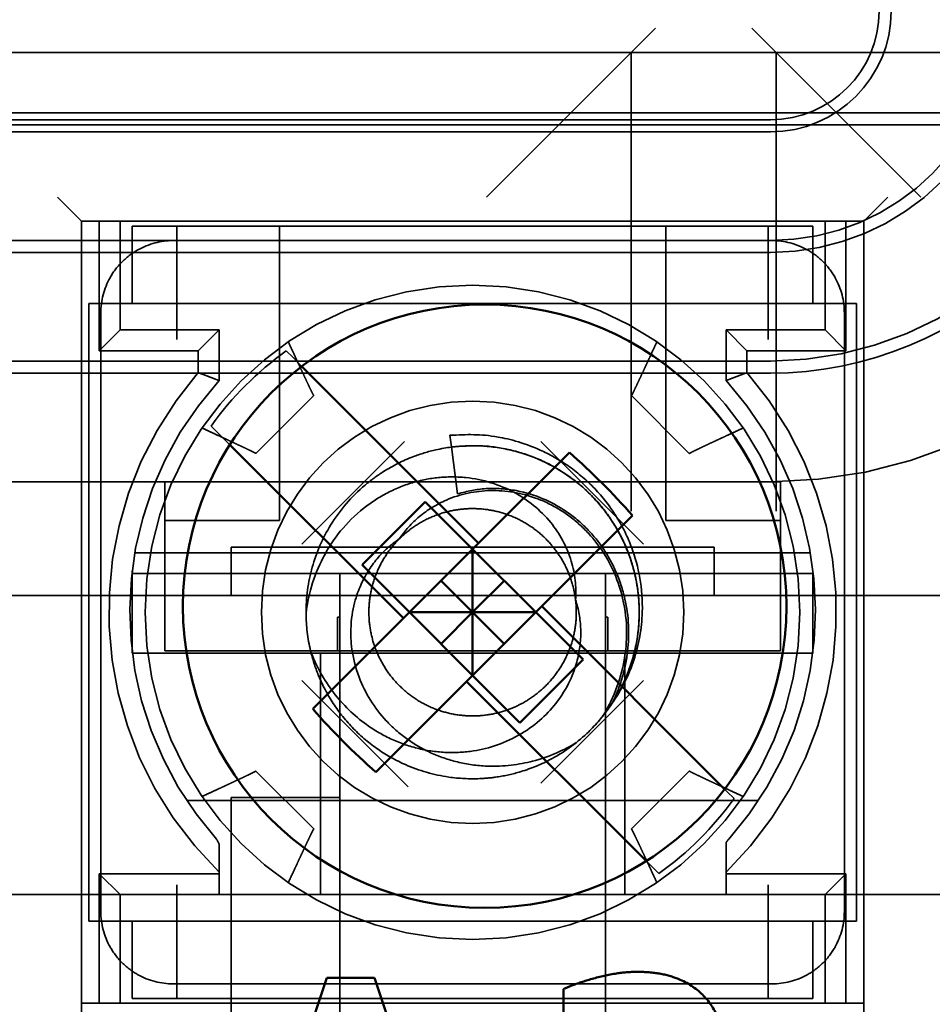
# Model space of a CAD drawing. Units: inches. Extents: x 0.05 to 2.15, y 0.02 to 1.67.
# Drawn here: x 0.66 to 0.67, y 1.44 to 1.46 of the extents above; entities that cross this region are included whole.
import ezdxf

# ---------------------------------------------------------------- set-up
doc = ezdxf.new("R2010")
doc.units = ezdxf.units.IN
doc.header["$LTSCALE"] = 0.1
doc.header["$MEASUREMENT"] = 0
doc.linetypes.add('DASHED', pattern=[0.2067, 0.1654, -0.0413])
doc.layers.add('Hidden (ANSI)', color=7, linetype='DASHED', lineweight=35)
doc.layers.add('Visible (ANSI)', color=7, linetype='Continuous', lineweight=50)

msp = doc.modelspace()

# ---------------------------------------------------------------- linework, layer by layer
at = {"layer": 'Hidden (ANSI)', "ltscale": 0.0120271965861321}
for p, q in [((0.6672936645025414, 1.455010206975123), (0.666960331169208, 1.45467687364179)), ((0.6686269978358746, 1.455010206975123), (0.6689603311692081, 1.45467687364179)), ((0.6593703285004059, 1.45234354030848), (0.6590369951670726, 1.452676873641813)), ((0.6705036618337391, 1.452676873641813), (0.6701703285004058, 1.45234354030848))]:
    msp.add_line(p, q, dxfattribs=at)
at = {"layer": 'Hidden (ANSI)', "ltscale": 0.5763881802558899}
for p, q in [((0.6731703285004059, 1.454676873641811), (0.6429036618337391, 1.454676873641811)), ((0.6731703285004059, 1.453676873641813), (0.6429036618337391, 1.453676873641813))]:
    msp.add_line(p, q, dxfattribs=at)
at = {"layer": 'Hidden (ANSI)', "ltscale": 0.0726631805300713}
for p, q in [((0.666960331169208, 1.45467687364179), (0.664960331169208, 1.45267687364179)), ((0.6689603311692081, 1.45467687364179), (0.670960331169208, 1.45267687364179))]:
    msp.add_line(p, q, dxfattribs=at)
at = {"layer": 'Hidden (ANSI)', "ltscale": 0.1205942183732986}
for p, q in [((0.666960331169208, 1.45467687364179), (0.666960331169208, 1.448340209999929)), ((0.668960331169208, 1.448340209999929), (0.6689603311692081, 1.45467687364179))]:
    msp.add_line(p, q, dxfattribs=at)
at = {"layer": 'Hidden (ANSI)', "ltscale": 0.8228511810302734}
msp.add_line((0.6423203285004061, 1.453843540308479), (0.6763369951670726, 1.453843540308479), dxfattribs=at)
at = {"layer": 'Hidden (ANSI)', "ltscale": 0.3985578119754791}
for p, q in [((0.6479536618337394, 1.453746621139052), (0.6688839143364911, 1.453746621139052)), ((0.6479536618337394, 1.453579954472385), (0.6688839143364911, 1.453579954472385)), ((0.6688839143364911, 1.452079954472385), (0.6479536618337394, 1.452079954472385)), ((0.6479536618337394, 1.451913287805718), (0.6688839143364911, 1.451913287805718)), ((0.6688839143364911, 1.450413287805718), (0.6479536618337394, 1.450413287805718)), ((0.6479536618337394, 1.450246621139052), (0.6688839143364465, 1.450246621139052)), ((0.6688839143364911, 1.448746621139052), (0.6479536618337394, 1.448746621139052))]:
    msp.add_line(p, q, dxfattribs=at)
at = {"layer": 'Hidden (ANSI)', "ltscale": 0.2056072354316711}
for p, q in [((0.6593703285004059, 1.45234354030848), (0.6701703285004058, 1.45234354030848)), ((0.6701703285004058, 1.441543540308475), (0.6593703285004059, 1.441543540308475))]:
    msp.add_line(p, q, dxfattribs=at)
at = {"layer": 'Hidden (ANSI)', "ltscale": 0.2246541976928711}
for p, q in [((0.6593703285004059, 1.44054354030848), (0.6593703285004059, 1.45234354030848)), ((0.6701703285004058, 1.45234354030848), (0.6701703285004058, 1.44054354030848))]:
    msp.add_line(p, q, dxfattribs=at)
at = {"layer": 'Hidden (ANSI)', "ltscale": 0.0339688360691071}
for p, q in [((0.6596149866991445, 1.452343540308475), (0.6596149866991445, 1.45055486517388)), ((0.6699256703016673, 1.45055486517388), (0.6699256703016673, 1.452343540308475)), ((0.6596149866991445, 1.44333221544307), (0.6596149866991445, 1.441543540308475)), ((0.6699256703016673, 1.441543540308475), (0.6699256703016673, 1.44333221544307))]:
    msp.add_line(p, q, dxfattribs=at)
at = {"layer": 'Hidden (ANSI)', "ltscale": 0.0284704491496086}
for p, q in [((0.6599036618337392, 1.450843540308475), (0.6599036618337392, 1.452343540308475)), ((0.6696369951670726, 1.452343540308475), (0.6696369951670726, 1.450843540308475)), ((0.6599036618337392, 1.441543540308475), (0.6599036618337392, 1.443043540308475)), ((0.6696369951670726, 1.443043540308475), (0.6696369951670726, 1.441543540308475))]:
    msp.add_line(p, q, dxfattribs=at)
at = {"layer": 'Hidden (ANSI)', "ltscale": 0.0116456290706992}
for p, q in [((0.6606869951670724, 1.452276873641807), (0.6600703285004058, 1.452276873641807)), ((0.6694703285004059, 1.452276873641807), (0.6688536618337391, 1.452276873641807)), ((0.6606869951670724, 1.441610206975141), (0.6600703285004057, 1.441610206975141)), ((0.6694703285004059, 1.441610206975141), (0.6688536618337391, 1.441610206975141))]:
    msp.add_line(p, q, dxfattribs=at)
at = {"layer": 'Hidden (ANSI)', "ltscale": 0.0202167630195618}
for p, q in [((0.6600703285004058, 1.451210206975141), (0.6600703285004058, 1.452276873641807)), ((0.6621036618337393, 1.45121020697514), (0.6621036618337393, 1.452276873641807)), ((0.6674369951670726, 1.452276873641807), (0.6674369951670726, 1.45121020697514)), ((0.6694703285004059, 1.451210206975141), (0.6694703285004059, 1.452276873641807)), ((0.6605203285004058, 1.448743540308472), (0.6605203285004058, 1.448210206975139)), ((0.6690203285004058, 1.448210206975139), (0.6690203285004058, 1.448743540308473)), ((0.6600703285004057, 1.441610206975141), (0.6600703285004057, 1.442676873641808)), ((0.6694703285004059, 1.441610206975141), (0.6694703285004059, 1.442676873641808))]:
    msp.add_line(p, q, dxfattribs=at)
at = {"layer": 'Hidden (ANSI)', "ltscale": 0.1554502248764038}
for p, q in [((0.6606869951670724, 1.452276873641808), (0.6688536618337391, 1.452276873641808)), ((0.6606869951670724, 1.451210206975141), (0.6688536618337391, 1.451210206975141)), ((0.6606869951670724, 1.442676873641808), (0.6688536618337391, 1.442676873641808)), ((0.6606869951670724, 1.441610206975141), (0.6688536618337391, 1.441610206975141))]:
    msp.add_line(p, q, dxfattribs=at)
at = {"layer": 'Hidden (ANSI)', "ltscale": 0.0370799042284489}
for p, q in [((0.6606869951670724, 1.451210206975142), (0.6606869951670724, 1.452276873641808)), ((0.6688536618337391, 1.452276873641808), (0.6688536618337391, 1.451210206975142)), ((0.6606869951670724, 1.441610206975141), (0.6606869951670724, 1.442676873641809)), ((0.6688536618337391, 1.442676873641809), (0.6688536618337391, 1.441610206975141))]:
    msp.add_line(p, q, dxfattribs=at)
at = {"layer": 'Hidden (ANSI)', "ltscale": 0.0207625385373831}
for p, q in [((0.6606369951670727, 1.45207687364181), (0.6614212230713643, 1.45207687364181)), ((0.6681194339294473, 1.45207687364181), (0.668903661833739, 1.45207687364181)), ((0.6596369951670727, 1.450292645737519), (0.6596369951670727, 1.45107687364181)), ((0.6699036618337388, 1.45107687364181), (0.6699036618337388, 1.450292645737519)), ((0.6596369951670729, 1.442810206975144), (0.6596369951670729, 1.443594434879435)), ((0.6699036618337388, 1.443594434879435), (0.6699036618337388, 1.442810206975144)), ((0.6614212230713641, 1.441810206975144), (0.6606369951670727, 1.441810206975144)), ((0.6689036618337388, 1.441810206975144), (0.6681194339294474, 1.441810206975144))]:
    msp.add_line(p, q, dxfattribs=at)
at = {"layer": 'Hidden (ANSI)', "ltscale": 0.0055053322575986}
for p, q in [((0.6616882466865476, 1.45207687364181), (0.6614212230713641, 1.45207687364181)), ((0.6681194339294474, 1.45207687364181), (0.6678524103142638, 1.45207687364181)), ((0.6596369951670729, 1.450292645737519), (0.6596369951670729, 1.450025622122335)), ((0.6699036618337388, 1.450025622122335), (0.6699036618337388, 1.450292645737519)), ((0.6596369951670726, 1.443861458494619), (0.6596369951670726, 1.443594434879436)), ((0.6699036618337387, 1.443594434879435), (0.6699036618337387, 1.443861458494619)), ((0.6614212230713643, 1.441810206975144), (0.6616882466865477, 1.441810206975144)), ((0.6678524103142638, 1.441810206975144), (0.6681194339294474, 1.441810206975144))]:
    msp.add_line(p, q, dxfattribs=at)
at = {"layer": 'Hidden (ANSI)', "ltscale": 0.1173086166381836}
for p, q in [((0.6616882466865479, 1.45207687364181), (0.6678524103142637, 1.45207687364181)), ((0.6596369951670727, 1.443861458494619), (0.659636995167073, 1.450025622122335)), ((0.669903661833739, 1.450025622122335), (0.6699036618337388, 1.443861458494619)), ((0.6678524103142637, 1.441810206975144), (0.6616882466865477, 1.441810206975144))]:
    msp.add_line(p, q, dxfattribs=at)
at = {"layer": 'Hidden (ANSI)', "ltscale": 0.0230738092213869}
for p, q in [((0.6606869951670724, 1.451210206975142), (0.6594703285004057, 1.451210206975142)), ((0.6700703285004059, 1.451210206975142), (0.6688536618337391, 1.451210206975142)), ((0.6594703285004057, 1.442676873641809), (0.6606869951670724, 1.442676873641809)), ((0.6688536618337391, 1.442676873641809), (0.6700703285004059, 1.442676873641809))]:
    msp.add_line(p, q, dxfattribs=at)
at = {"layer": 'Hidden (ANSI)', "ltscale": 0.1624341160058975}
for p, q in [((0.6594703285004057, 1.451210206975142), (0.6594703285004057, 1.442676873641809)), ((0.6700703285004059, 1.442676873641809), (0.6700703285004059, 1.451210206975142))]:
    msp.add_line(p, q, dxfattribs=at)
at = {"layer": 'Hidden (ANSI)', "ltscale": 0.0094234831631184}
for p, q in [((0.6606869951670724, 1.450710206975142), (0.6606869951670724, 1.451210206975142)), ((0.6688536618337391, 1.451210206975142), (0.6688536618337391, 1.450710206975142)), ((0.6606869951670724, 1.442676873641809), (0.6606869951670724, 1.443176873641809)), ((0.6688536618337391, 1.443176873641809), (0.6688536618337391, 1.442676873641809))]:
    msp.add_line(p, q, dxfattribs=at)
at = {"layer": 'Hidden (ANSI)', "ltscale": 0.0098729683086276}
for p, q in [((0.6621036618337393, 1.45096020697514), (0.6621036618337393, 1.45121020697514)), ((0.6674369951670726, 1.45121020697514), (0.6674369951670726, 1.45096020697514))]:
    msp.add_line(p, q, dxfattribs=at)
at = {"layer": 'Hidden (ANSI)', "ltscale": 0.0603822395205498}
for p, q in [((0.6621036618337393, 1.448210206975139), (0.6621036618337393, 1.45096020697514)), ((0.6674369951670726, 1.45096020697514), (0.6674369951670726, 1.448210206975139))]:
    msp.add_line(p, q, dxfattribs=at)
at = {"layer": 'Hidden (ANSI)', "ltscale": 0.0121947638690472}
for p, q in [((0.6596149866991445, 1.45055486517388), (0.6599036618337392, 1.450843540308475)), ((0.660981653365811, 1.45055486517388), (0.6612703285004058, 1.450843540308475)), ((0.6682703285004058, 1.450843540308475), (0.6685590036350006, 1.45055486517388)), ((0.6696369951670726, 1.450843540308475), (0.6699256703016673, 1.45055486517388)), ((0.6599036618337392, 1.443043540308475), (0.6596149866991445, 1.44333221544307)), ((0.6696369951670726, 1.443043540308475), (0.6699256703016673, 1.44333221544307))]:
    msp.add_line(p, q, dxfattribs=at)
at = {"layer": 'Hidden (ANSI)', "ltscale": 0.0259308535605669}
for p, q in [((0.6612703285004058, 1.450843540308475), (0.6599036618337392, 1.450843540308475)), ((0.6696369951670726, 1.450843540308475), (0.6682703285004058, 1.450843540308475)), ((0.6596149866991445, 1.45055486517388), (0.660981653365811, 1.45055486517388)), ((0.6685590036350006, 1.45055486517388), (0.6699256703016673, 1.45055486517388)), ((0.6600703285004058, 1.447176873641804), (0.6614369951670726, 1.447176873641804)), ((0.6681036618337391, 1.447176873641804), (0.6694703285004059, 1.447176873641804)), ((0.6599036618337392, 1.443043540308475), (0.6612703285004058, 1.443043540308475)), ((0.6682703285004058, 1.443043540308475), (0.6696369951670726, 1.443043540308475))]:
    msp.add_line(p, q, dxfattribs=at)
at = {"layer": 'Hidden (ANSI)', "ltscale": 0.0132328765466809}
for p, q in [((0.6612703285004058, 1.450143540308475), (0.6612703285004058, 1.450843540308475)), ((0.6682703285004058, 1.450843540308475), (0.6682703285004058, 1.450143540308475))]:
    msp.add_line(p, q, dxfattribs=at)
at = {"layer": 'Hidden (ANSI)', "ltscale": 0.0056424662470818}
for p, q in [((0.660981653365811, 1.45055486517388), (0.660981653365811, 1.45025337535778)), ((0.6685590036350006, 1.45025337535778), (0.6685590036350006, 1.45055486517388))]:
    msp.add_line(p, q, dxfattribs=at)
at = {"layer": 'Hidden (ANSI)', "ltscale": 0.0034919430036098}
for p, q in [((0.6622907036355183, 1.450460255119105), (0.6621978616133827, 1.450553097141241)), ((0.6611607716676425, 1.4495160071955), (0.6612536136897781, 1.449423165173365)), ((0.668379885333169, 1.444371073421454), (0.6682870433110337, 1.44446391544359)), ((0.6672499533652934, 1.443426825497849), (0.6673427953874289, 1.443333983475714))]:
    msp.add_line(p, q, dxfattribs=at)
at = {"layer": 'Hidden (ANSI)', "ltscale": 0.003819432342425}
msp.add_line((0.6622907036355185, 1.450460255119105), (0.6624106637881284, 1.450340294966495), dxfattribs=at)
at = {"layer": 'Hidden (ANSI)', "ltscale": 0.0214375015348196}
for p, q in [((0.6625773868096039, 1.449936048346376), (0.6617778204625187, 1.449136481999291)), ((0.6677628365383047, 1.449136481999279), (0.6669632701912196, 1.449936048346364)), ((0.6617778204625068, 1.444750598617675), (0.662577386809592, 1.44395103227059)), ((0.666963270191208, 1.443951032270578), (0.6677628365382936, 1.444750598617664))]:
    msp.add_line(p, q, dxfattribs=at)
at = {"layer": 'Hidden (ANSI)', "ltscale": 0.0052624698728323}
msp.add_line((0.6614183144715886, 1.449258464391554), (0.661253613689778, 1.449423165173365), dxfattribs=at)
at = {"layer": 'Hidden (ANSI)', "ltscale": 0.0077201225794852}
msp.add_line((0.6644773215103508, 1.449226412345204), (0.6644565774549962, 1.449388057882189), dxfattribs=at)
at = {"layer": 'Hidden (ANSI)', "ltscale": 0.0380711108446121}
for p, q in [((0.6638289520884503, 1.449301995542058), (0.6624118732668239, 1.447884916720432)), ((0.667128783733987, 1.447884916720432), (0.6657117049123609, 1.449301995542058)), ((0.6657117049123609, 1.444585085074894), (0.6671287837339872, 1.446002163896521))]:
    msp.add_line(p, q, dxfattribs=at)
at = {"layer": 'Hidden (ANSI)', "ltscale": 0.0142486449331045}
msp.add_line((0.6645603507699277, 1.448579416841974), (0.6644773215103508, 1.449226412345204), dxfattribs=at)
at = {"layer": 'Hidden (ANSI)', "ltscale": 0.0300576966255903}
for p, q in [((0.6621036618337393, 1.448743540308472), (0.6605203285004058, 1.448743540308472)), ((0.6674369951670726, 1.448743540308473), (0.6690203285004058, 1.448743540308473)), ((0.6621036618337393, 1.448210206975139), (0.6605203285004058, 1.448210206975139)), ((0.6674369951670726, 1.448210206975139), (0.6690203285004058, 1.448210206975139))]:
    msp.add_line(p, q, dxfattribs=at)
at = {"layer": 'Hidden (ANSI)', "ltscale": 0.0222601015120745}
for p, q in [((0.6605203285004058, 1.448210206975139), (0.6605203285004058, 1.447193540308473)), ((0.6690203285004058, 1.447193540308473), (0.6690203285004058, 1.448210206975139))]:
    msp.add_line(p, q, dxfattribs=at)
at = {"layer": 'Hidden (ANSI)', "ltscale": 0.1775606870651245}
msp.add_line((0.6694340813321425, 1.4477655487764), (0.6601065756686691, 1.4477655487764), dxfattribs=at)
at = {"layer": 'Hidden (ANSI)', "ltscale": 0.0068838875740767}
for p, q in [((0.6614369951670726, 1.447476873641804), (0.6614369951670726, 1.447843540308471)), ((0.6681036618337391, 1.447476873641804), (0.6681036618337391, 1.447843540308471))]:
    msp.add_line(p, q, dxfattribs=at)
at = {"layer": 'Hidden (ANSI)', "ltscale": 0.1268797665834427}
for p, q in [((0.6614369951670726, 1.447843540308471), (0.6681036618337391, 1.447843540308471)), ((0.6614369951670726, 1.447176873641791), (0.6681036618337391, 1.447176873641791))]:
    msp.add_line(p, q, dxfattribs=at)
at = {"layer": 'Hidden (ANSI)', "ltscale": 0.0212613046169281}
for p, q in [((0.6600703285004058, 1.447517689865305), (0.6600703285004058, 1.446396182942554)), ((0.6694703285004059, 1.446396182942554), (0.6694703285004059, 1.447517689865305))]:
    msp.add_line(p, q, dxfattribs=at)
at = {"layer": 'Hidden (ANSI)', "ltscale": 0.0084711350500584}
for p, q in [((0.6600703285004058, 1.447476873641805), (0.6605203285004057, 1.447476873641805)), ((0.6690203285004058, 1.447476873641805), (0.6694703285004059, 1.447476873641805))]:
    msp.add_line(p, q, dxfattribs=at)
at = {"layer": 'Hidden (ANSI)', "ltscale": 0.1617992073297501}
for p, q in [((0.6605203285004058, 1.447476873641805), (0.6690203285004058, 1.447476873641805)), ((0.6605203285004058, 1.446410206975139), (0.6690203285004058, 1.446410206975139))]:
    msp.add_line(p, q, dxfattribs=at)
at = {"layer": 'Hidden (ANSI)', "ltscale": 0.0056140897795558}
for p, q in [((0.6614369951670726, 1.447176873641804), (0.6614369951670726, 1.447476873641804)), ((0.6681036618337391, 1.447476873641804), (0.6681036618337391, 1.447176873641804))]:
    msp.add_line(p, q, dxfattribs=at)
at = {"layer": 'Hidden (ANSI)', "ltscale": 0.0113281793892384}
for p, q in [((0.6629369951670724, 1.446876873641805), (0.6629369951670724, 1.447476873641805)), ((0.6666036618337392, 1.446876873641805), (0.6666036618337392, 1.447476873641805))]:
    msp.add_line(p, q, dxfattribs=at)
at = {"layer": 'Hidden (ANSI)', "ltscale": 0.0775908678770065}
msp.add_line((0.6600703285004058, 1.447176873641804), (0.65599141819628, 1.447176873641804), dxfattribs=at)
at = {"layer": 'Hidden (ANSI)', "ltscale": 0.0311486329883337}
for p, q in [((0.6605203285004058, 1.446410206975139), (0.6605203285004058, 1.447193540308473)), ((0.6690203285004058, 1.447193540308472), (0.6690203285004058, 1.446410206975139))]:
    msp.add_line(p, q, dxfattribs=at)
at = {"layer": 'Hidden (ANSI)', "ltscale": 0.0703737735748291}
msp.add_line((0.6731703285004059, 1.447176873641804), (0.6694703285004059, 1.447176873641804), dxfattribs=at)
at = {"layer": 'Hidden (ANSI)', "ltscale": 0.0087885838001966}
for p, q in [((0.662903661833739, 1.446410206975138), (0.662903661833739, 1.446876873641805)), ((0.6629369951670724, 1.446410206975138), (0.6629369951670724, 1.446876873641805)), ((0.6666036618337392, 1.446410206975138), (0.6666036618337392, 1.446876873641805)), ((0.6666369951670726, 1.446410206975138), (0.6666369951670726, 1.446876873641805))]:
    msp.add_line(p, q, dxfattribs=at)
at = {"layer": 'Hidden (ANSI)', "ltscale": 0.0005348988925107}
for p, q in [((0.662903661833739, 1.446876873641805), (0.6629369951670724, 1.446876873641805)), ((0.6666036618337392, 1.446876873641805), (0.6666369951670726, 1.446876873641805))]:
    msp.add_line(p, q, dxfattribs=at)
at = {"layer": 'Hidden (ANSI)', "ltscale": 0.0002677835873328}
for p, q in [((0.6600703285004058, 1.446376873641805), (0.6600703285004058, 1.446396182942554)), ((0.6694703285004059, 1.446396182942554), (0.6694703285004059, 1.446376873641805))]:
    msp.add_line(p, q, dxfattribs=at)
at = {"layer": 'Hidden (ANSI)'}
for p, q in [((0.6600726725278552, 1.446376873641805), (0.6600703285004058, 1.446376873641805)), ((0.6694703285004059, 1.446376873641805), (0.6694679844729565, 1.446376873641805))]:
    msp.add_line(p, q, dxfattribs=at)
at = {"layer": 'Hidden (ANSI)', "ltscale": 0.1788521856069565}
msp.add_line((0.6694679844729565, 1.446376873641805), (0.6600726725278552, 1.446376873641805), dxfattribs=at)
at = {"layer": 'Hidden (ANSI)', "ltscale": 0.063389889895916}
for p, q in [((0.6626703285004059, 1.446376873641805), (0.6626703285004059, 1.443043540308471)), ((0.666870328500406, 1.443043540308471), (0.666870328500406, 1.446376873641805))]:
    msp.add_line(p, q, dxfattribs=at)
at = {"layer": 'Hidden (ANSI)', "ltscale": 0.0158567484468222}
for p, q in [((0.6629369951670724, 1.446410206975138), (0.6629369951670724, 1.445876873641804)), ((0.6666036618337392, 1.445876873641804), (0.6666036618337392, 1.446410206975138))]:
    msp.add_line(p, q, dxfattribs=at)
at = {"layer": 'Hidden (ANSI)', "ltscale": 0.0395122617483139}
msp.add_line((0.662411873266824, 1.446002163896521), (0.6638824538477475, 1.444531583315597), dxfattribs=at)
at = {"layer": 'Hidden (ANSI)', "ltscale": 0.1344985663890839}
for p, q in [((0.6629369951670724, 1.445876873641805), (0.6629369951670724, 1.438810206975138)), ((0.6666036618337392, 1.445876873641805), (0.6666036618337392, 1.438810206975138))]:
    msp.add_line(p, q, dxfattribs=at)
at = {"layer": 'Hidden (ANSI)', "ltscale": 0.001104746828787}
msp.add_line((0.668250416491757, 1.444500542262866), (0.6682870433110337, 1.44446391544359), dxfattribs=at)
at = {"layer": 'Hidden (ANSI)', "ltscale": 0.1502645611763}
msp.add_line((0.6608231234363301, 1.444344654522782), (0.6687175335644817, 1.444344654522782), dxfattribs=at)
at = {"layer": 'Hidden (ANSI)', "ltscale": 0.0447783581912518}
msp.add_line((0.6629381216167431, 1.444386487515974), (0.661438121616743, 1.444386487515983), dxfattribs=at)
at = {"layer": 'Hidden (ANSI)', "ltscale": 0.0760878622531891}
for p, q in [((0.6614381216167199, 1.440386487515984), (0.6614381216167433, 1.444386487515983)), ((0.66293812161672, 1.440386487515975), (0.6629381216167431, 1.444386487515975))]:
    msp.add_line(p, q, dxfattribs=at)
at = {"layer": 'Hidden (ANSI)', "ltscale": 0.0025666789151728}
msp.add_line((0.6672499533652934, 1.443426825497849), (0.6671685859168158, 1.443508192946327), dxfattribs=at)
at = {"layer": 'Hidden (ANSI)', "ltscale": 0.0314292386174202}
for p, q in [((0.6612703285004058, 1.44333221544307), (0.6596149866991445, 1.44333221544307)), ((0.6699256703016673, 1.44333221544307), (0.6682703285004058, 1.44333221544307))]:
    msp.add_line(p, q, dxfattribs=at)
at = {"layer": 'Hidden (ANSI)', "ltscale": 0.000342905492289}
for p, q in [((0.6612703285004058, 1.44333221544307), (0.6612703285004058, 1.443355468779208)), ((0.6682703285004058, 1.443355468779208), (0.6682703285004058, 1.44333221544307))]:
    msp.add_line(p, q, dxfattribs=at)
at = {"layer": 'Hidden (ANSI)', "ltscale": 0.0108967712149024}
for p, q in [((0.6612703285004058, 1.443043540308475), (0.6612703285004058, 1.44333221544307)), ((0.6682703285004058, 1.44333221544307), (0.6682703285004058, 1.443043540308475))]:
    msp.add_line(p, q, dxfattribs=at)
at = {"layer": 'Hidden (ANSI)', "ltscale": 0.0711160302162171}
msp.add_line((0.6561646920122404, 1.443043540308473), (0.6599036618337392, 1.443043540308473), dxfattribs=at)
at = {"layer": 'Hidden (ANSI)', "ltscale": 0.1332287639379501}
msp.add_line((0.6612703285004058, 1.443043540308473), (0.6682703285004058, 1.443043540308473), dxfattribs=at)
at = {"layer": 'Hidden (ANSI)', "ltscale": 0.067199282348156}
msp.add_line((0.6696369951670726, 1.443043540308473), (0.6731703285004059, 1.443043540308473), dxfattribs=at)
at = {"layer": 'Hidden (ANSI)', "ltscale": 0.540791928768158}
msp.add_circle((0.6647703285004058, 1.446943540308478), 0.004519650173389, dxfattribs=at)
at = {"layer": 'Hidden (ANSI)', "ltscale": 0.3489538729190826}
msp.add_circle((0.6647703285004058, 1.446943540308475), 0.0029166666666667, dxfattribs=at)
at = {"layer": 'Hidden (ANSI)', "ltscale": 0.0447783581912518}
msp.add_arc((0.6688839143364911, 1.455246621139052), 0.0015, 270, 0, dxfattribs=at)
at = {"layer": 'Hidden (ANSI)', "ltscale": 0.0497648417949677}
msp.add_arc((0.6688839143364911, 1.455246621139052), 0.0016666666666667, 270, 0, dxfattribs=at)
at = {"layer": 'Hidden (ANSI)', "ltscale": 0.094643197953701}
msp.add_arc((0.6688839143364911, 1.455246621139052), 0.0031666666666667, 270, 0, dxfattribs=at)
at = {"layer": 'Hidden (ANSI)', "ltscale": 0.0996296778321266}
msp.add_arc((0.6688839143364911, 1.455246621139052), 0.0033333333333333, 270, 0, dxfattribs=at)
at = {"layer": 'Hidden (ANSI)', "ltscale": 0.14450803399086}
msp.add_arc((0.6688839143364911, 1.455246621139052), 0.0048333333333333, 270, 0, dxfattribs=at)
at = {"layer": 'Hidden (ANSI)', "ltscale": 0.1494945138692856}
msp.add_arc((0.6688839143364911, 1.455246621139052), 0.005, 269.999999999487, 0, dxfattribs=at)
at = {"layer": 'Hidden (ANSI)', "ltscale": 0.1943728774785995}
msp.add_arc((0.6688839143364911, 1.455246621139052), 0.0065, 270, 0, dxfattribs=at)
at = {"layer": 'Hidden (ANSI)', "ltscale": 0.0279645919799805}
for start, end in [(125.4767955713504, 144.523204428651), (305.4767955713489, 324.52320442865)]:
    msp.add_arc((0.6647703285004058, 1.446943540308478), 0.0044324357202081, start, end, dxfattribs=at)
at = {"layer": 'Hidden (ANSI)', "ltscale": 0.1448847502470016}
for radius, start, end in [(0.0050220084679282, 138.9742211731082, 225.8186013625726), (0.0050220084679281, 314.1813986374295, 41.02577882689523)]:
    msp.add_arc((0.6647703285004058, 1.446956936403933), radius, start, end, dxfattribs=at)
at = {"layer": 'Hidden (ANSI)', "ltscale": 0.1320494115352631}
for start, end in [(137.6834463061652, 221.6671365534894), (318.3328634465106, 42.31655369383838)]:
    msp.add_arc((0.6647703285004058, 1.446956936403932), 0.0047333333333333, start, end, dxfattribs=at)
at = {"layer": 'Hidden (ANSI)', "ltscale": 0.0098249549046159}
msp.add_arc((0.6647703285004056, 1.446943540308476), 0.0022999980078738, 180.3827472250583, 193.3634412862522, dxfattribs=at)
at = {"layer": 'Hidden (ANSI)', "ltscale": 0.0127367256209254}
for centre, major_axis, ratio, start_param, end_param in [((0.6605831494358338, 1.451284017305467), (-0.0008617530847318, -0.0002240074479058), 0.8825656092860787, 4.42593436030461, 4.998893301029289), ((0.6689575075649817, 1.451284017305472), (0.0008617530847256, -0.0002240074479169), 0.8825656092826676, 1.284292006164381, 1.857250946891058), ((0.6604298515034291, 1.451130719373039), (-0.0002240074478833, -0.0008617530847463), 0.8825656092955753, 4.425884659710709, 4.998843600429784), ((0.669110805497398, 1.451130719373045), (0.0002240074478865, -0.0008617530847358), 0.8825656092858714, 1.284341706739382, 1.857300647464342), ((0.6604298515034382, 1.442756361243909), (0.0002240074479145, -0.000861753084743), 0.8825656092994156, 4.425934360301658, 4.998893301017705), ((0.6691108054973897, 1.442756361243905), (-0.0002240074479101, -0.0008617530847345), 0.882565609289924, 1.284292006156398, 1.85725094687854), ((0.6605831494358353, 1.442603063311482), (0.0008617530847329, -0.0002240074478924), 0.8825656092840753, 4.425884659723326, 4.998843600449205), ((0.6689575075649713, 1.442603063311497), (-0.0008617530847423, -0.0002240074478914), 0.8825656092934577, 1.284341706737649, 1.85730064745781)]:
    msp.add_ellipse(centre, major_axis=major_axis, ratio=ratio, start_param=start_param, end_param=end_param, dxfattribs=at)
at = {"layer": 'Hidden (ANSI)', "ltscale": 0.0056822346523404}
msp.add_open_spline([(0.6599298884020597, 1.451783980406825), (0.6600013371057761, 1.451855440897733), (0.6600833713181281, 1.45191312480384), (0.6601499748546076, 1.451950264284791)], degree=3, dxfattribs=at)
at = {"layer": 'Hidden (ANSI)', "ltscale": 0.0114647159352899}
for points, knots in [([(0.6693906821462039, 1.451950264284791), (0.6694573206405888, 1.451913105310604), (0.6695389906452113, 1.451855696193065), (0.6696105521192165, 1.451784196774189), (0.6696821135932215, 1.451712697355314), (0.6697398754998434, 1.451630564733515), (0.6697770524767194, 1.451563893954275)], [0, 0, 0, 0, 0.0002301843803081, 0.0002301843803081, 0.0002301843803081, 0.0004603687606162, 0.0004603687606162, 0.0004603687606162, 0.0004603687606162]), ([(0.6601499748546075, 1.441936816332163), (0.6600833363602227, 1.441973975306349), (0.6600016663556, 1.442031384423888), (0.659930104881595, 1.442102883842763), (0.6598585434075896, 1.442174383261639), (0.659800781500966, 1.442256515883441), (0.6597636045240917, 1.442323186662678)], [0, 0, 0, 0, 0.0002301843803082, 0.0002301843803082, 0.0002301843803082, 0.0004603687606164, 0.0004603687606164, 0.0004603687606164, 0.0004603687606164]), ([(0.6697770524767194, 1.442323186662678), (0.6697398935025327, 1.442256548168293), (0.6696824843849941, 1.442174878163671), (0.6696109849661189, 1.442103316689665), (0.6695394855472436, 1.44203175521566), (0.6694573529254538, 1.441973993309044), (0.6693906821462038, 1.441936816332163)], [0, 0, 0, 0, 0.0002301843803081, 0.0002301843803081, 0.0002301843803081, 0.0004603687606163, 0.0004603687606163, 0.0004603687606163, 0.0004603687606163])]:
    msp.add_open_spline(points, degree=3, knots=knots, dxfattribs=at)
at = {"layer": 'Hidden (ANSI)', "ltscale": 0.005682566203177}
msp.add_open_spline([(0.6597636045240921, 1.451563893954275), (0.6598008009760566, 1.451630599658876), (0.6598582954294514, 1.451712375623227), (0.6599298884020597, 1.451783980406825)], degree=3, dxfattribs=at)
at = {"layer": 'Hidden (ANSI)', "ltscale": 0.015559446066618}
for points, weights in [([(0.6622257518996832, 1.450678827126497), (0.662456163330949, 1.450179894534834), (0.6625733844431415, 1.449932281573118), (0.662577386809604, 1.449936048346376)], [1, 0.9999190081872324, 0.9999190081872324, 1]), ([(0.6669632701912196, 1.449936048346364), (0.6669672725577896, 1.449932281573374), (0.6670844936700105, 1.450179894535159), (0.6673149051011283, 1.450678827126497)], [1, 0.9999190081872916, 0.9999190081872916, 1]), ([(0.6617778204625187, 1.449136481999291), (0.6617815872350997, 1.449140484366048), (0.6615339742729957, 1.449257705478412), (0.6610350416823862, 1.4494881169092)], [1, 0.9999190081873235, 0.9999190081873235, 1]), ([(0.6685056153184252, 1.4494881169092), (0.6680066827271195, 1.449257705478093), (0.6677590697651419, 1.449140484365781), (0.6677628365383049, 1.449136481999279)], [1, 0.9999190081871782, 0.9999190081871782, 1]), ([(0.6610350416823862, 1.444398963707755), (0.6615339742740085, 1.444629375139004), (0.6617815872358243, 1.444746596251243), (0.6617778204625068, 1.444750598617675)], [1, 0.9999190081871848, 0.9999190081871848, 1]), ([(0.6677628365382936, 1.444750598617664), (0.6677590697650934, 1.444746596251191), (0.6680066827268449, 1.444629375138983), (0.6685056153184253, 1.444398963707755)], [1, 0.9999190081872347, 0.9999190081872347, 1]), ([(0.662577386809592, 1.44395103227059), (0.6625733844429736, 1.443954799043466), (0.6624561633306238, 1.4437071860814), (0.6622257518996832, 1.443208253490458)], [1, 0.9999190081872432, 0.9999190081872432, 1]), ([(0.6673149051011281, 1.443208253490457), (0.6670844936698668, 1.443707186082108), (0.66696727255765, 1.443954799043875), (0.666963270191208, 1.443951032270578)], [1, 0.999919008187204, 0.999919008187204, 1])]:
    msp.add_rational_spline(points, weights, degree=3, dxfattribs=at)
at = {"layer": 'Hidden (ANSI)', "ltscale": 0.0110940132290125}
for points in [[(0.660981653365811, 1.45025337535778), (0.661128436285416, 1.450198457833128), (0.6612703285004058, 1.450143540308475)], [(0.6682703285004058, 1.450143540308475), (0.668412220715396, 1.450198457833128), (0.6685590036350006, 1.45025337535778)]]:
    msp.add_open_spline(points, degree=2, dxfattribs=at)
at = {"layer": 'Hidden (ANSI)', "ltscale": 0.1032721772789955}
msp.add_open_spline([(0.6644565774549962, 1.449388057882189), (0.6646909127743363, 1.449398955730881), (0.6648773302344502, 1.449407573999889), (0.665278184484484, 1.44933614806891), (0.6655042739646292, 1.449279159300232), (0.66588152782162, 1.449100080248395), (0.666009408248117, 1.449024112567271), (0.6662544149619305, 1.448846041679117), (0.6663708197288855, 1.448743061865277), (0.6665838809144227, 1.448514242551126), (0.6666799104681669, 1.448388224815755), (0.6668442455500865, 1.44812117661269), (0.6669127834865327, 1.447980869208821), (0.6670629018752546, 1.447575934760278), (0.6671234829461318, 1.44727416449113), (0.6671063363970644, 1.446719375517921), (0.6670672552647879, 1.446495903285441), (0.6669263537387073, 1.446070377609004), (0.6668256351126886, 1.445869039157702), (0.6666979372915663, 1.445685936222812)], degree=3, knots=[-0.5419719467082853, -0.5419719467082853, -0.5419719467082853, -0.5419719467082853, -0.4242202137377221, -0.4242202137377221, -0.3493880615321062, -0.3493880615321062, -0.3081857786863007, -0.3081857786863007, -0.2653169937389487, -0.2653169937389487, -0.2215715292921685, -0.2215715292921685, -0.1785900423295098, -0.1785900423295098, -0.1025588857364576, -0.1025588857364576, -0.0510313033972381, -0.0510313033972381, -1.11908478e-08, -1.11908478e-08, -1.11908478e-08, -1.11908478e-08], dxfattribs=at)
at = {"layer": 'Hidden (ANSI)', "ltscale": 0.2659147679805756}
msp.add_open_spline([(0.6624703818111185, 1.446928175977711), (0.6624689428637245, 1.447143577632798), (0.66249777102687, 1.447358114794193), (0.6626135191015428, 1.447770207182561), (0.6626991347299757, 1.447965972474019), (0.6629382413516383, 1.44835531437524), (0.6630984042685756, 1.448541765916673), (0.6633654144898716, 1.448767637609437), (0.6634505249360404, 1.448830133087777), (0.6636681222969302, 1.448967958608158), (0.6638043787552386, 1.449036404852091), (0.6640499650611823, 1.449130630630219), (0.6641562309108818, 1.449162812851409), (0.6644068708902969, 1.449219330114693), (0.6645520704747817, 1.449237812352803), (0.6648452650278244, 1.4492470311811), (0.6649925843542654, 1.449237508497351), (0.6652856909663314, 1.449190044339186), (0.6654307079280578, 1.449151770381071), (0.6658529049632459, 1.448994993197742), (0.6661115755420123, 1.448836020353892), (0.6664414270554316, 1.448530839316077), (0.6665405011316217, 1.448419541900049), (0.6667125856684097, 1.448183759949469), (0.6667860304442486, 1.448060431484829), (0.6669097848268017, 1.44780012989845), (0.66695952385495, 1.447663571994472), (0.667052290649712, 1.447307391099178), (0.667076810259765, 1.447084534625622), (0.6670635281808966, 1.446711787959643), (0.6670435502261395, 1.446562831296427), (0.666974897425081, 1.446270990451441), (0.6669264013559488, 1.446128797006375), (0.6668025271345729, 1.445856088737436), (0.6667274955239594, 1.445726216246983), (0.6665540904856107, 1.445484035001792), (0.6664563442652006, 1.445372134512498), (0.6661945720237177, 1.445125216471191), (0.6660213356346651, 1.445001956169769), (0.6656989467740232, 1.44483385894149), (0.6655575428989936, 1.44477711739973), (0.6653057222873376, 1.444704010809102), (0.6651978100633601, 1.44468093171468), (0.6650163178715106, 1.444655568485332), (0.6649435406087159, 1.444648911132047), (0.6647272880120756, 1.444639477045171), (0.6645837410258612, 1.444646641016127), (0.6642348882136194, 1.444696988800065), (0.6640330503041976, 1.444754909442433), (0.6637113331246742, 1.44489687008281), (0.6635865027347843, 1.444966449036721), (0.6633458477917936, 1.44513160208714), (0.6632312854355361, 1.445227842114681), (0.6630221153132738, 1.445441489308259), (0.6629280731896746, 1.445558440303416), (0.662764911774954, 1.445807651281453), (0.6626959242211626, 1.445939155731013), (0.6625956528763546, 1.446185481927066), (0.6625597530077043, 1.446297674562232), (0.6625326060369233, 1.446411949211232)], degree=3, knots=[9.999999975e-07, 9.999999975e-07, 9.999999975e-07, 9.999999975e-07, 0.0493693852139463, 0.0493693852139463, 0.0981035012284649, 0.0981035012284649, 0.1540795689797489, 0.1540795689797489, 0.1782488513201803, 0.1782488513201803, 0.2131073725116555, 0.2131073725116555, 0.2385128578758867, 0.2385128578758867, 0.2719743921664648, 0.2719743921664648, 0.3057209360541949, 0.3057209360541949, 0.3400007345299822, 0.3400007345299822, 0.408895987502558, 0.408895987502558, 0.4429523278617554, 0.4429523278617554, 0.4757654129527804, 0.4757654129527804, 0.5089909785359995, 0.5089909785359995, 0.5600918675106444, 0.5600918675106444, 0.5944456415086558, 0.5944456415086558, 0.6287773220040891, 0.6287773220040891, 0.6630519556224345, 0.6630519556224345, 0.6970050884510806, 0.6970050884510806, 0.7454740963672667, 0.7454740963672667, 0.7802845844019037, 0.7802845844019037, 0.8055264126955668, 0.8055264126955668, 0.8222545688533582, 0.8222545688533582, 0.8551021392728443, 0.8551021392728443, 0.9029781835547968, 0.9029781835547968, 0.9356429356726766, 0.9356429356726766, 0.9698237051647298, 0.9698237051647298, 1.004106105906854, 1.004106105906854, 1.038029879396107, 1.038029879396107, 1.065001591841983, 1.065001591841983, 1.065001591841983, 1.065001591841983], dxfattribs=at)
at = {"layer": 'Hidden (ANSI)', "ltscale": 0.0999530181288719}
msp.add_open_spline([(0.6666979372885833, 1.445685936226567), (0.6667554406938287, 1.445774089667991), (0.666873805915257, 1.445985862703751), (0.667004991162635, 1.446342947243245), (0.6670757576416089, 1.44674874129057), (0.6670741926506139, 1.447160643386722), (0.6669987263715402, 1.447565638442003), (0.6668535896268204, 1.447951266035579), (0.6666413337191148, 1.448304344453038), (0.6663707138065315, 1.448614769213966), (0.6660489816192448, 1.448871783194432), (0.6656866167473318, 1.44906883719214), (0.6652948865541469, 1.449196206184327), (0.664886543484868, 1.449257403971751), (0.6646136962956848, 1.44923674042307), (0.6644773215103508, 1.449226412345204)], degree=3, knots=[0.9667452377674131, 0.9667452377674131, 0.9667452377674131, 0.9667452377674131, 0.9687493211795283, 0.9713546655323574, 0.9739588223425053, 0.9765609745079812, 0.9791680018840839, 0.9817688982278902, 0.9843780070399928, 0.9869767186407225, 0.9895834692424234, 0.9921853061228127, 0.9947977387765696, 0.9973998000136305, 0.9999999999999998, 0.9999999999999998, 0.9999999999999998, 0.9999999999999998], dxfattribs=at)
at = {"layer": 'Hidden (ANSI)', "ltscale": 0.1087901592254639}
msp.add_open_spline([(0.6624703818111147, 1.446928175977713), (0.6625042592804276, 1.447216621478751), (0.662592060640924, 1.447493929958354), (0.6628460255053485, 1.447951419286423), (0.6630152321991327, 1.448181921791564), (0.66337286275721, 1.448463571652492), (0.6634828346552804, 1.448535013012432), (0.6637148762235979, 1.448655195503249), (0.6638366739822932, 1.448703207841849), (0.6640790536737474, 1.448772279212588), (0.6642005474071694, 1.448795247977905), (0.6644410188697258, 1.448816475558455), (0.6645598235938929, 1.448815407138518), (0.6649124000720481, 1.448778837913375), (0.6651405293488017, 1.448710004689511), (0.6655294387074453, 1.448497930578788), (0.6657041116829912, 1.448361043054387), (0.6659668000774404, 1.448036343902251), (0.6660705467632297, 1.447856794796392), (0.6661848799678607, 1.447475769086715), (0.666205621465077, 1.447294868614835), (0.6661918915558017, 1.447116126947095)], degree=3, knots=[1.0000002465e-06, 1.0000002465e-06, 1.0000002465e-06, 1.0000002465e-06, 0.0663928999496893, 0.0663928999496893, 0.1196028172497378, 0.1196028172497378, 0.1406115654930596, 0.1406115654930596, 0.1619599085760127, 0.1619599085760127, 0.1819406294989115, 0.1819406294989115, 0.2013283857115677, 0.2013283857115677, 0.2401708745393582, 0.2401708745393582, 0.273910225647612, 0.273910225647612, 0.301061075997303, 0.301061075997303, 0.3233274787753011, 0.3233274787753011, 0.3233274787753011, 0.3233274787753011], dxfattribs=at)
at = {"layer": 'Hidden (ANSI)', "ltscale": 0.1088650524616241}
msp.add_open_spline([(0.6665683362828263, 1.445509260401838), (0.6666444412197521, 1.445633343476385), (0.6667086560426299, 1.445764201198252), (0.6668086729986339, 1.446034006350989), (0.6668450815303629, 1.446171204350614), (0.6669020241964619, 1.446517261874364), (0.6669197740882608, 1.44680564491587), (0.6667911776786363, 1.447352094971376), (0.6666964423309211, 1.447606062387586), (0.6664434610490719, 1.447954909880183), (0.666361760417991, 1.448048317299517), (0.6661848100541583, 1.448214393894376), (0.6660911020925119, 1.448286501277822), (0.6658893200246396, 1.448413337113661), (0.6657811524731616, 1.448467756151087), (0.665445140796813, 1.448595755409904), (0.66522193397735, 1.448628424187133), (0.6648083886872835, 1.448620205868683), (0.6646008751148358, 1.448576175921001), (0.6642738028442724, 1.448434974098955), (0.664148349660167, 1.448358594031738), (0.663929259997429, 1.448175788961451), (0.6638348883451995, 1.448071828169368), (0.6637577490617373, 1.44795611567615)], degree=3, knots=[-0.5103962287948871, -0.5103962287948871, -0.5103962287948871, -0.5103962287948871, -0.445525320394702, -0.445525320394702, -0.3830228428223593, -0.3830228428223593, -0.2902728249890048, -0.2902728249890048, -0.2303265722755492, -0.2303265722755492, -0.2066282204843653, -0.2066282204843653, -0.1834823327711886, -0.1834823327711886, -0.1601704572992426, -0.1601704572992426, -0.1136537506301633, -0.1136537506301633, -0.0654142660232649, -0.0654142660232649, -0.0317908968884077, -0.0317908968884077, -1.5618e-10, -1.5618e-10, -1.5618e-10, -1.5618e-10], dxfattribs=at)
at = {"layer": 'Hidden (ANSI)', "ltscale": 0.0864635184407234}
msp.add_open_spline([(0.6666979372718819, 1.445685936233983), (0.6667538525583133, 1.445800357129185), (0.6668003681797408, 1.445919438705831), (0.6668712002809288, 1.446161016767389), (0.6668961203225293, 1.446282922084793), (0.6669384077164898, 1.44664533703075), (0.6669268641318624, 1.446890113919074), (0.666844160209325, 1.44725820784683), (0.6668007847077809, 1.447388444547374), (0.6666939459960549, 1.447628789412853), (0.6666314910952914, 1.447740645589552), (0.6664874172183016, 1.447946626103795), (0.6664068163094996, 1.448041092869476), (0.6662287950576263, 1.448214542518897), (0.6661299589665627, 1.448293997063817), (0.6658649784164808, 1.448464801745392), (0.665646321434592, 1.448572814163359), (0.6652379835504082, 1.448648421310748), (0.6650932755797619, 1.448658937799154), (0.6648137926231722, 1.448642601288591), (0.6647024130205851, 1.44861548532404), (0.6645603507699277, 1.448579416841974)], degree=3, knots=[-0.4822596643411729, -0.4822596643411729, -0.4822596643411729, -0.4822596643411729, -0.4375442778274186, -0.4375442778274186, -0.3942338410826356, -0.3942338410826356, -0.3102457952398277, -0.3102457952398277, -0.2625696924642552, -0.2625696924642552, -0.2179212633280449, -0.2179212633280449, -0.1750151775055303, -0.1750151775055303, -0.130904005275034, -0.130904005275034, -0.0656551611069002, -0.0656551611069002, -0.0335057878014992, -0.0335057878014992, 0, 0, 0, 0], dxfattribs=at)
at = {"layer": 'Hidden (ANSI)', "ltscale": 0.172410249710083}
msp.add_open_spline([(0.6661918882520751, 1.447116126542279), (0.6661859037356894, 1.447165333485153), (0.6661627030752009, 1.447297842105216), (0.6660942877350364, 1.447508807541495), (0.665973836399992, 1.447733400182142), (0.6658136772688474, 1.447935331346563), (0.6656224007026736, 1.448103905996965), (0.6654020568009387, 1.448236990476643), (0.665163501851997, 1.448328460650069), (0.6649112675771244, 1.448376082279485), (0.6646548955021646, 1.448378560888993), (0.6644028177699381, 1.44833530246852), (0.6641609388072504, 1.448247827915623), (0.6639403624889036, 1.448119691700137), (0.6637439282051218, 1.44795293083108), (0.663582031729213, 1.4477561222), (0.6634562304269048, 1.447531202048276), (0.6633730540680621, 1.447290129314758), (0.6633338175186578, 1.44703581663518), (0.6633399633874585, 1.446780272749161), (0.6633918435554957, 1.44652903023318), (0.6634871322486987, 1.446290847470794), (0.6636229484788819, 1.446074288895641), (0.6637959352669239, 1.44588379632423), (0.6639982784394381, 1.445728575646596), (0.6642272648620691, 1.445610341131965), (0.6644708568913817, 1.445535462210522), (0.6647266894336075, 1.445504696687358), (0.6649813511120792, 1.445519464579322), (0.6652313659012176, 1.445579901652949), (0.6654654904507985, 1.445682842579122), (0.6656779833806028, 1.445826310261054), (0.6658621168528364, 1.446005143961391), (0.6660106642260482, 1.446213018910564), (0.6661210634425004, 1.446445553996115), (0.6661876454200952, 1.446691668838734), (0.6662073616765682, 1.446919441750163), (0.6661986839513258, 1.447060280461764), (0.6661918915713958, 1.447116126941897)], degree=3, knots=[0.7016065504601033, 0.7016065504601033, 0.7016065504601033, 0.7016065504601033, 0.7031267535691175, 0.7057268401606465, 0.7083356544163549, 0.71093544396713, 0.7135439151056553, 0.7161445794609389, 0.718751293526259, 0.7213540048323926, 0.7239576799320407, 0.7265634669954291, 0.7291646963087804, 0.7317727211632455, 0.7343726768721253, 0.7369815317777907, 0.7395813857471067, 0.7421896625043127, 0.7447905866066014, 0.7473968695304181, 0.7500000359884258, 0.7526032220367345, 0.7552094800158478, 0.7578104156717456, 0.7604186765530712, 0.7630185339303097, 0.7656273903851963, 0.7682273413242325, 0.7708353843908704, 0.7734366008015204, 0.7760424128773415, 0.7786460670632254, 0.7812487966310387, 0.7838554863002654, 0.7864561608570375, 0.7890646186885368, 0.7916644102844217, 0.7933903529966359, 0.7933903529966359, 0.7933903529966359, 0.7933903529966359], dxfattribs=at)
at = {"layer": 'Hidden (ANSI)', "ltscale": 0.1087891757488251}
msp.add_open_spline([(0.6637577490622406, 1.447956115675537), (0.663643705862993, 1.447880153548585), (0.6635414029255942, 1.447787647230381), (0.6633607898190702, 1.447573103750219), (0.6632848884421588, 1.447450947691194), (0.6631722748138486, 1.44719614449374), (0.6630970557143451, 1.446987056764178), (0.6630858119883852, 1.446565271189853), (0.663096000709344, 1.446327592760661), (0.663286763450887, 1.445824364016389), (0.6634153611490441, 1.445619709364532), (0.6636630483416761, 1.445353712857612), (0.663756775869415, 1.445271441271776), (0.6639616551083903, 1.445123241497467), (0.6640740156166843, 1.445057456868165), (0.6643103121405893, 1.444948705601979), (0.664433932182658, 1.444906412836027), (0.6646933373557303, 1.444843475624499), (0.6648311388376821, 1.444823775190074), (0.66520158137348, 1.444808730829707), (0.6654169521289784, 1.444839787323062), (0.6658314675211986, 1.444946492757567), (0.6660316607681322, 1.445039497848743), (0.6662007586339909, 1.445142468275168)], degree=3, knots=[-0.5139470813311516, -0.5139470813311516, -0.5139470813311516, -0.5139470813311516, -0.4230511489356265, -0.4230511489356265, -0.3272534431875396, -0.3272534431875396, -0.2386166738898597, -0.2386166738898597, -0.1938499076336463, -0.1938499076336463, -0.1582844248191076, -0.1582844248191076, -0.1396558012919384, -0.1396558012919384, -0.1203832220663161, -0.1203832220663161, -0.1008223514370805, -0.1008223514370805, -0.0801532316216134, -0.0801532316216134, -0.0452595412136404, -0.0452595412136404, -9.999976145e-07, -9.999976145e-07, -9.999976145e-07, -9.999976145e-07], dxfattribs=at)
at = {"layer": 'Hidden (ANSI)', "ltscale": 0.1088501662015915}
msp.add_open_spline([(0.6661918915852766, 1.447116126950674), (0.6662350968647271, 1.446985110278322), (0.6662585598026521, 1.446848238690902), (0.6662679640954318, 1.446566190228136), (0.6662518476127508, 1.446422338181834), (0.6661819142021006, 1.446150731103358), (0.6661109656661015, 1.445939709932184), (0.6658177290415555, 1.445547464148994), (0.665652432943419, 1.445391517706772), (0.6652289504319226, 1.445137412224088), (0.6649995025496978, 1.445062512650224), (0.6646596664602403, 1.445009300513692), (0.6645357363743655, 1.445002593652927), (0.6642832786973213, 1.445012339412031), (0.6641533974392639, 1.44502996999694), (0.6639012453664801, 1.445090331862681), (0.6637790174869116, 1.44513293381533), (0.6635372772518947, 1.445242561113239), (0.6634174760968389, 1.445311403734127), (0.6631334394275449, 1.445515576977822), (0.6629788047476719, 1.445667341215552), (0.66271888652301, 1.446006871495471), (0.6626122511437325, 1.446198327589634), (0.6625326062700453, 1.446411948307055)], degree=3, knots=[5.7623678e-09, 5.7623678e-09, 5.7623678e-09, 5.7623678e-09, 0.0315369186457106, 0.0315369186457106, 0.0648240049830107, 0.0648240049830107, 0.0956322778569362, 0.0956322778569362, 0.1186444794168913, 0.1186444794168913, 0.1428472808428222, 0.1428472808428222, 0.1565539636704677, 0.1565539636704677, 0.170916346166532, 0.170916346166532, 0.1852114688252036, 0.1852114688252036, 0.2004172132492942, 0.2004172132492942, 0.2237960615331373, 0.2237960615331373, 0.2477443298222834, 0.2477443298222834, 0.2477443298222834, 0.2477443298222834], dxfattribs=at)
at = {"layer": 'Hidden (ANSI)', "ltscale": 0.0014606332406402}
msp.add_rational_spline([(0.6612703285004058, 1.443743540308475), (0.6612523478613536, 1.443776937177186), (0.6612344356363014, 1.443810206975141)], [1.028920806404622, 1.029949103501375, 1.030912728985638], degree=2, dxfattribs=at)
at = {"layer": 'Hidden (ANSI)', "ltscale": 0.00103149341885}
msp.add_rational_spline([(0.6683062213645103, 1.443810206975141), (0.6682882836019735, 1.443786884913613), (0.6682703285004058, 1.443763540308474)], [1.030532961950766, 1.030303604202636, 1.030034496618728], degree=2, dxfattribs=at)
at = {"layer": 'Hidden (ANSI)', "ltscale": 0.0114903980866075}
msp.add_rational_spline([(0.6612703285004058, 1.443355468779208), (0.6612703285004058, 1.443554876810878), (0.6612703285004058, 1.443743540308475)], [1, 1.017066805530936, 1.032793979252864], degree=2, dxfattribs=at)
at = {"layer": 'Hidden (ANSI)', "ltscale": 0.0120765399187803}
msp.add_rational_spline([(0.6682703285004058, 1.443763540308474), (0.6682703285004058, 1.443565443786707), (0.6682703285004058, 1.443355468779208)], [1.034486882904595, 1.017987472879114, 1], degree=2, dxfattribs=at)
at = {"layer": 'Visible (ANSI)'}
for p, q in [((0.6624106637881284, 1.450340294966495), (0.6648528246692246, 1.447898134085399)), ((0.6638157347234843, 1.446861044139659), (0.6614183144715886, 1.449258464391554)), ((0.6661063891560682, 1.449151698572243), (0.6648528246692246, 1.447898134085399)), ((0.6641163835493433, 1.448469582867643), (0.6632442859412406, 1.44759748525954)), ((0.6647703285004055, 1.44781563791658), (0.6641163835493433, 1.448469582867643)), ((0.6669784867641706, 1.44827960096414), (0.665724922277327, 1.447026036477297)), ((0.6647703285004055, 1.44781563791658), (0.6648528246692245, 1.447898134085399)), ((0.6638982308923034, 1.446943540308477), (0.6647703285004055, 1.44781563791658)), ((0.6647703285004055, 1.44781563791658), (0.6656424261085085, 1.446943540308477)), ((0.6647703285004058, 1.446943540308477), (0.6647703285004055, 1.44781563791658)), ((0.6638982308923033, 1.446943540308478), (0.6632442859412406, 1.44759748525954)), ((0.6647703285004058, 1.446943540308477), (0.6643342796963547, 1.447379589112528)), ((0.6652063773044573, 1.447379589112528), (0.6647703285004058, 1.446943540308477)), ((0.6638157347234845, 1.446861044139658), (0.6638982308923033, 1.446943540308478)), ((0.6638982308923034, 1.446943540308477), (0.6647703285004058, 1.446071442700374)), ((0.6638982308923034, 1.446943540308477), (0.6647703285004058, 1.446943540308477)), ((0.6647703285004058, 1.446943540308477), (0.6643342796963544, 1.446507491504426)), ((0.6647703285004058, 1.446071442700374), (0.6656424261085085, 1.446943540308477)), ((0.6656424261085085, 1.446943540308477), (0.6647703285004058, 1.446943540308477)), ((0.665206377304457, 1.446507491504426), (0.6647703285004058, 1.446943540308477)), ((0.6647703285004058, 1.446943540308477), (0.6647703285004058, 1.446071442700374)), ((0.6656424261085085, 1.446943540308478), (0.665724922277327, 1.447026036477296)), ((0.6662963710595708, 1.446289595357415), (0.6656424261085085, 1.446943540308478)), ((0.6657249222773273, 1.447026036477297), (0.668250416491757, 1.444500542262867)), ((0.6638157347234844, 1.446861044139659), (0.6625621702366408, 1.445607479652815)), ((0.6654242734514684, 1.445417497749312), (0.6662963710595708, 1.446289595357415)), ((0.664687832331587, 1.445988946531557), (0.6634342678447434, 1.444735382044713)), ((0.664687832331587, 1.445988946531556), (0.6647703285004058, 1.446071442700375)), ((0.6671685859168158, 1.443508192946327), (0.664687832331587, 1.445988946531556)), ((0.6654242734514684, 1.445417497749312), (0.6647703285004058, 1.446071442700375)), ((0.6627595235464648, 1.441892594864298), (0.6614110632380649, 1.437892594814862)), ((0.663414304753909, 1.441892594864298), (0.6627595235464648, 1.441892594864298)), ((0.6647627650623085, 1.437892594814862), (0.663414304753909, 1.441892594864298)), ((0.6660237050331319, 1.441737003290252), (0.6660237050331319, 1.441166500852083))]:
    msp.add_line(p, q, dxfattribs=at)
msp.add_circle((0.6649369951670725, 1.447026873641814), 0.0041666666666667, dxfattribs=at)
for centre, major_axis, ratio, start_param, end_param in [((0.663298175244085, 1.445471387052156), (-0.0048209216197553, 0.0048209216197572), 0.6757246285175358, 4.621815933232468, 4.802962027537498), ((0.6662424817567262, 1.448415693564797), (0.0048209216197572, -0.0048209216197553), 0.6757246285172184, 4.621815933231885, 4.802962027536932)]:
    msp.add_ellipse(centre, major_axis=major_axis, ratio=ratio, start_param=start_param, end_param=end_param, dxfattribs=at)
for points in [[(0.6670480162289357, 1.441976873633573), (0.6667822139566069, 1.441976873633573), (0.6661890210805561, 1.441818040568401), (0.6660237050331319, 1.441737003290252)], [(0.6682408849632893, 1.440878008141873), (0.6682408849632893, 1.441383680757522), (0.6676087941937271, 1.441976873633573), (0.6670480162289357, 1.441976873633573)]]:
    msp.add_open_spline(points, degree=2, dxfattribs=at)

doc.saveas('drawing.dxf')
